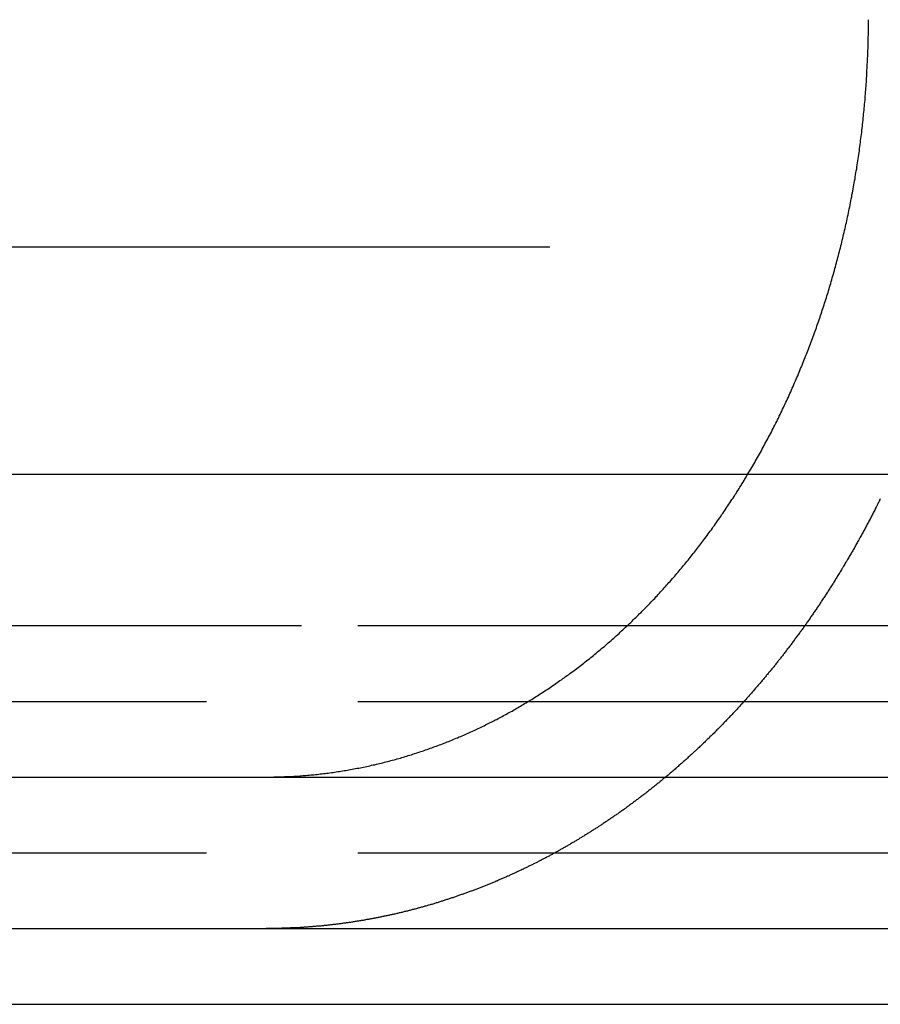
# Model space of a CAD drawing. Extents: x -610 to 351, y -384 to 202.
# Drawn here: x 118 to 124, y 111 to 117 of the extents above; entities that cross this region are included whole.
import ezdxf

# ---------------------------------------------------------------- set-up
doc = ezdxf.new("R2010")
doc.units = 0
doc.header["$LTSCALE"] = 20
doc.linetypes.add('VERDECKT', pattern=[0.375, 0.25, -0.125])
doc.layers.get('0').update_dxf_attribs({"linetype": 'CONTINUOUS'})
doc.layers.add('STEMPEL', color=3, linetype='CONTINUOUS')

# ---------------------------------------------------------------- blocks, each defined once
blk = doc.blocks.new('A$CCCE87118')
at = {"color": 1, "linetype": 'VERDECKT', "extrusion": (-2e-16, 1, -2e-16)}
for p, q in [((-120.093395, 216.688102), (-112.347785, 216.688102)), ((-120.806142, 215.188102), (-116.359998, 215.188102)), ((-116.359998, 215.188102), (-112.835512, 215.188102)), ((-121.732119, 214.188102), (-116.359998, 214.188102)), ((-116.359998, 214.188102), (-113.411249, 214.188102)), ((-122.359998, 213.688102), (-116.359998, 213.688102)), ((-116.359998, 213.688102), (-113.811628, 213.688102)), ((-122.359998, 212.688102), (-116.359998, 212.688102)), ((-116.359998, 212.688102), (-110.359998, 212.688102))]:
    blk.add_line(p, q, dxfattribs=at)
at = {"color": 3, "linetype": 'CONTINUOUS', "extrusion": (-2e-16, 1, -2e-16)}
for p, q in [((-113.411249, 214.188102), (-110.359998, 214.188102)), ((-113.811628, 213.688102), (-110.359998, 213.688102)), ((-151.359998, 213.188102), (108.640002, 213.188102)), ((-151.359998, 212.188102), (-28.17114, 212.188102)), ((-121.359998, 211.688102), (-116.359998, 211.688102)), ((-116.359998, 211.688102), (-111.359998, 211.688102))]:
    blk.add_line(p, q, dxfattribs=at)
at = {"color": 3}
for points in [[(-116.765, 213.195, 0), (-116.754, 213.195, 0), (-116.744, 213.196, 0), (-116.734, 213.197, 0), (-116.723, 213.198, 0), (-116.713, 213.198, 0), (-116.703, 213.199, 0), (-116.692, 213.2, 0), (-116.682, 213.201, 0), (-116.671, 213.202, 0), (-116.661, 213.203, 0), (-116.651, 213.204, 0), (-116.64, 213.205, 0), (-116.63, 213.206, 0), (-116.619, 213.207, 0), (-116.609, 213.209, 0), (-116.598, 213.21, 0), (-116.588, 213.211, 0), (-116.577, 213.212, 0), (-116.567, 213.214, 0), (-116.556, 213.215, 0), (-116.546, 213.216, 0), (-116.535, 213.218, 0), (-116.524, 213.219, 0), (-116.514, 213.221, 0), (-116.503, 213.222, 0), (-116.493, 213.224, 0), (-116.482, 213.226, 0), (-116.472, 213.227, 0), (-116.461, 213.229, 0), (-116.45, 213.231, 0), (-116.44, 213.232, 0), (-116.429, 213.234, 0), (-116.419, 213.236, 0), (-116.408, 213.238, 0), (-116.397, 213.24, 0), (-116.387, 213.242, 0), (-116.376, 213.244, 0), (-116.366, 213.246, 0), (-116.355, 213.248, 0), (-116.344, 213.25, 0), (-116.334, 213.252, 0), (-116.323, 213.254, 0), (-116.313, 213.256, 0), (-116.302, 213.259, 0), (-116.291, 213.261, 0), (-116.281, 213.263, 0), (-116.27, 213.266, 0), (-116.259, 213.268, 0), (-116.249, 213.27, 0), (-116.238, 213.273, 0), (-116.228, 213.275, 0), (-116.217, 213.278, 0), (-116.207, 213.28, 0), (-116.196, 213.283, 0), (-116.185, 213.286, 0), (-116.175, 213.288, 0), (-116.164, 213.291, 0), (-116.154, 213.294, 0), (-116.143, 213.297, 0), (-116.133, 213.3, 0), (-116.122, 213.302, 0), (-116.112, 213.305, 0), (-116.101, 213.308, 0), (-116.091, 213.311, 0), (-116.08, 213.314, 0), (-116.07, 213.317, 0), (-116.059, 213.32, 0), (-116.049, 213.324, 0), (-116.038, 213.327, 0), (-116.028, 213.33, 0), (-116.017, 213.333, 0), (-116.007, 213.336, 0), (-115.997, 213.34, 0), (-115.986, 213.343, 0), (-115.976, 213.346, 0), (-115.965, 213.35, 0), (-115.955, 213.353, 0), (-115.945, 213.357, 0), (-115.934, 213.36, 0), (-115.924, 213.364, 0), (-115.914, 213.367, 0), (-115.903, 213.371, 0), (-115.893, 213.374, 0), (-115.883, 213.378, 0), (-115.873, 213.382, 0), (-115.863, 213.385, 0), (-115.852, 213.389, 0), (-115.842, 213.393, 0), (-115.832, 213.397, 0), (-115.822, 213.4, 0), (-115.812, 213.404, 0), (-115.802, 213.408, 0), (-115.792, 213.412, 0), (-115.781, 213.416, 0), (-115.771, 213.42, 0), (-115.761, 213.424, 0), (-115.751, 213.428, 0), (-115.741, 213.432, 0), (-115.731, 213.436, 0), (-115.722, 213.44, 0), (-115.712, 213.444, 0), (-115.702, 213.448, 0), (-115.692, 213.453, 0), (-115.682, 213.457, 0), (-115.672, 213.461, 0), (-115.662, 213.465, 0), (-115.653, 213.47, 0), (-115.643, 213.474, 0), (-115.633, 213.478, 0), (-115.623, 213.483, 0), (-115.614, 213.487, 0), (-115.604, 213.491, 0), (-115.594, 213.496, 0), (-115.585, 213.5, 0), (-115.575, 213.505, 0), (-115.566, 213.509, 0), (-115.556, 213.514, 0), (-115.547, 213.518, 0), (-115.537, 213.523, 0), (-115.528, 213.527, 0), (-115.519, 213.532, 0), (-115.509, 213.537, 0), (-115.5, 213.541, 0), (-115.491, 213.546, 0), (-115.481, 213.551, 0), (-115.472, 213.555, 0), (-115.463, 213.56, 0), (-115.454, 213.565, 0), (-115.444, 213.569, 0), (-115.435, 213.574, 0), (-115.426, 213.579, 0), (-115.417, 213.584, 0), (-115.408, 213.589, 0), (-115.399, 213.594, 0), (-115.389, 213.599, 0), (-115.38, 213.604, 0), (-115.371, 213.609, 0), (-115.362, 213.614, 0), (-115.353, 213.619, 0), (-115.343, 213.624, 0), (-115.334, 213.63, 0), (-115.325, 213.635, 0), (-115.316, 213.64, 0), (-115.306, 213.646, 0), (-115.297, 213.651, 0), (-115.288, 213.656, 0), (-115.278, 213.662, 0), (-115.269, 213.667, 0), (-115.26, 213.673, 0), (-115.25, 213.679, 0), (-115.241, 213.684, 0), (-115.232, 213.69, 0), (-115.223, 213.696, 0), (-115.213, 213.701, 0), (-115.204, 213.707, 0), (-115.195, 213.713, 0), (-115.185, 213.719, 0), (-115.176, 213.725, 0), (-115.167, 213.731, 0), (-115.157, 213.737, 0), (-115.148, 213.743, 0), (-115.139, 213.749, 0), (-115.129, 213.755, 0), (-115.12, 213.761, 0), (-115.111, 213.767, 0), (-115.101, 213.773, 0), (-115.092, 213.78, 0), (-115.083, 213.786, 0), (-115.073, 213.792, 0), (-115.064, 213.799, 0), (-115.055, 213.805, 0), (-115.045, 213.812, 0), (-115.036, 213.818, 0), (-115.027, 213.825, 0), (-115.017, 213.831, 0), (-115.008, 213.838, 0), (-114.999, 213.844, 0), (-114.99, 213.851, 0), (-114.98, 213.858, 0), (-114.971, 213.864, 0), (-114.962, 213.871, 0), (-114.953, 213.878, 0), (-114.943, 213.885, 0), (-114.934, 213.892, 0), (-114.925, 213.899, 0), (-114.916, 213.905, 0), (-114.907, 213.912, 0), (-114.897, 213.919, 0), (-114.888, 213.926, 0), (-114.879, 213.934, 0), (-114.87, 213.941, 0), (-114.861, 213.948, 0), (-114.852, 213.955, 0), (-114.842, 213.962, 0), (-114.833, 213.969, 0), (-114.824, 213.977, 0), (-114.815, 213.984, 0), (-114.806, 213.991, 0), (-114.797, 213.999, 0), (-114.788, 214.006, 0), (-114.779, 214.014, 0), (-114.77, 214.021, 0), (-114.761, 214.029, 0), (-114.752, 214.036, 0), (-114.743, 214.044, 0), (-114.734, 214.051, 0), (-114.725, 214.059, 0), (-114.716, 214.067, 0), (-114.708, 214.074, 0), (-114.699, 214.082, 0), (-114.69, 214.09, 0), (-114.681, 214.098, 0), (-114.672, 214.105, 0), (-114.663, 214.113, 0), (-114.655, 214.121, 0), (-114.646, 214.129, 0), (-114.637, 214.137, 0), (-114.629, 214.145, 0), (-114.62, 214.153, 0), (-114.611, 214.161, 0), (-114.603, 214.169, 0), (-114.594, 214.177, 0), (-114.585, 214.185, 0), (-114.577, 214.193, 0), (-114.568, 214.201, 0), (-114.56, 214.209, 0), (-114.551, 214.218, 0), (-114.543, 214.226, 0), (-114.534, 214.234, 0), (-114.526, 214.242, 0), (-114.517, 214.251, 0), (-114.509, 214.259, 0), (-114.501, 214.267, 0), (-114.492, 214.275, 0), (-114.484, 214.284, 0), (-114.476, 214.292, 0), (-114.467, 214.301, 0), (-114.459, 214.309, 0), (-114.451, 214.317, 0), (-114.443, 214.326, 0), (-114.435, 214.334, 0), (-114.427, 214.343, 0), (-114.418, 214.351, 0), (-114.41, 214.36, 0), (-114.402, 214.368, 0), (-114.394, 214.377, 0), (-114.386, 214.385, 0), (-114.378, 214.394, 0), (-114.37, 214.402, 0), (-114.363, 214.411, 0), (-114.355, 214.42, 0), (-114.347, 214.428, 0), (-114.339, 214.437, 0), (-114.331, 214.446, 0), (-114.323, 214.454, 0), (-114.316, 214.463, 0), (-114.308, 214.472, 0), (-114.3, 214.48, 0), (-114.293, 214.489, 0), (-114.285, 214.498, 0), (-114.277, 214.506, 0), (-114.27, 214.515, 0), (-114.262, 214.524, 0), (-114.255, 214.533, 0), (-114.247, 214.541, 0), (-114.24, 214.55, 0), (-114.233, 214.559, 0), (-114.225, 214.568, 0), (-114.218, 214.576, 0), (-114.211, 214.585, 0), (-114.203, 214.594, 0), (-114.196, 214.603, 0), (-114.189, 214.611, 0), (-114.182, 214.62, 0), (-114.175, 214.629, 0), (-114.168, 214.638, 0), (-114.161, 214.647, 0), (-114.154, 214.655, 0), (-114.147, 214.664, 0), (-114.14, 214.673, 0), (-114.133, 214.682, 0), (-114.126, 214.691, 0), (-114.119, 214.7, 0), (-114.112, 214.709, 0), (-114.105, 214.718, 0), (-114.098, 214.727, 0), (-114.091, 214.737, 0), (-114.084, 214.746, 0), (-114.077, 214.755, 0), (-114.07, 214.764, 0), (-114.063, 214.774, 0), (-114.056, 214.783, 0), (-114.049, 214.793, 0), (-114.042, 214.802, 0), (-114.035, 214.811, 0), (-114.028, 214.821, 0), (-114.021, 214.831, 0), (-114.015, 214.84, 0), (-114.008, 214.85, 0), (-114.001, 214.86, 0), (-113.994, 214.869, 0), (-113.987, 214.879, 0), (-113.98, 214.889, 0), (-113.973, 214.899, 0), (-113.966, 214.909, 0), (-113.96, 214.919, 0), (-113.953, 214.929, 0), (-113.946, 214.939, 0), (-113.939, 214.949, 0), (-113.932, 214.959, 0), (-113.926, 214.969, 0), (-113.919, 214.979, 0), (-113.912, 214.989, 0), (-113.905, 214.999, 0), (-113.899, 215.01, 0), (-113.892, 215.02, 0), (-113.885, 215.03, 0), (-113.878, 215.041, 0), (-113.872, 215.051, 0), (-113.865, 215.061, 0), (-113.859, 215.072, 0), (-113.852, 215.082, 0), (-113.845, 215.093, 0), (-113.839, 215.103, 0), (-113.832, 215.114, 0), (-113.826, 215.125, 0), (-113.819, 215.135, 0), (-113.812, 215.146, 0), (-113.806, 215.156, 0), (-113.799, 215.167, 0), (-113.793, 215.178, 0), (-113.787, 215.189, 0), (-113.78, 215.2, 0), (-113.774, 215.21, 0), (-113.767, 215.221, 0), (-113.761, 215.232, 0), (-113.755, 215.243, 0), (-113.748, 215.254, 0), (-113.742, 215.265, 0), (-113.736, 215.276, 0), (-113.729, 215.287, 0), (-113.723, 215.298, 0), (-113.717, 215.309, 0), (-113.711, 215.32, 0), (-113.704, 215.331, 0), (-113.698, 215.342, 0), (-113.692, 215.354, 0), (-113.686, 215.365, 0), (-113.68, 215.376, 0), (-113.674, 215.387, 0), (-113.668, 215.398, 0), (-113.662, 215.41, 0), (-113.656, 215.421, 0), (-113.65, 215.432, 0), (-113.644, 215.444, 0), (-113.638, 215.455, 0), (-113.632, 215.466, 0), (-113.626, 215.478, 0), (-113.621, 215.489, 0), (-113.615, 215.501, 0), (-113.609, 215.512, 0), (-113.603, 215.524, 0), (-113.597, 215.535, 0), (-113.592, 215.547, 0), (-113.586, 215.558, 0), (-113.58, 215.57, 0), (-113.575, 215.581, 0), (-113.569, 215.593, 0), (-113.564, 215.604, 0), (-113.558, 215.616, 0), (-113.553, 215.627, 0), (-113.547, 215.639, 0), (-113.542, 215.651, 0), (-113.536, 215.662, 0), (-113.531, 215.674, 0), (-113.526, 215.686, 0), (-113.52, 215.697, 0), (-113.515, 215.709, 0), (-113.51, 215.721, 0), (-113.504, 215.732, 0), (-113.499, 215.744, 0), (-113.494, 215.756, 0), (-113.489, 215.767, 0), (-113.484, 215.779, 0), (-113.479, 215.791, 0), (-113.473, 215.803, 0), (-113.468, 215.814, 0), (-113.463, 215.826, 0), (-113.458, 215.838, 0), (-113.453, 215.85, 0), (-113.449, 215.861, 0), (-113.444, 215.873, 0), (-113.439, 215.885, 0), (-113.434, 215.897, 0), (-113.429, 215.908, 0), (-113.424, 215.92, 0), (-113.42, 215.932, 0), (-113.415, 215.944, 0), (-113.41, 215.955, 0), (-113.406, 215.967, 0), (-113.401, 215.979, 0), (-113.396, 215.991, 0), (-113.392, 216.002, 0), (-113.387, 216.014, 0), (-113.383, 216.026, 0), (-113.378, 216.038, 0), (-113.374, 216.049, 0), (-113.369, 216.061, 0), (-113.365, 216.073, 0), (-113.361, 216.084, 0), (-113.356, 216.096, 0), (-113.352, 216.108, 0), (-113.348, 216.12, 0), (-113.344, 216.131, 0), (-113.339, 216.143, 0), (-113.335, 216.154, 0), (-113.331, 216.166, 0), (-113.327, 216.178, 0), (-113.323, 216.189, 0), (-113.319, 216.201, 0), (-113.315, 216.213, 0), (-113.311, 216.224, 0), (-113.307, 216.236, 0), (-113.303, 216.247, 0), (-113.299, 216.259, 0), (-113.296, 216.27, 0), (-113.292, 216.282, 0), (-113.288, 216.293, 0), (-113.284, 216.305, 0), (-113.281, 216.317, 0), (-113.277, 216.328, 0), (-113.273, 216.34, 0), (-113.269, 216.352, 0), (-113.266, 216.364, 0), (-113.262, 216.375, 0), (-113.258, 216.387, 0), (-113.255, 216.399, 0), (-113.251, 216.411, 0), (-113.248, 216.423, 0), (-113.244, 216.435, 0), (-113.24, 216.447, 0), (-113.237, 216.459, 0), (-113.233, 216.471, 0), (-113.23, 216.483, 0), (-113.226, 216.496, 0), (-113.223, 216.508, 0), (-113.219, 216.52, 0), (-113.216, 216.532, 0), (-113.213, 216.545, 0), (-113.209, 216.557, 0), (-113.206, 216.569, 0), (-113.203, 216.582, 0), (-113.199, 216.594, 0), (-113.196, 216.607, 0), (-113.193, 216.619, 0), (-113.189, 216.632, 0), (-113.186, 216.644, 0), (-113.183, 216.657, 0), (-113.18, 216.669, 0), (-113.176, 216.682, 0), (-113.173, 216.695, 0), (-113.17, 216.707, 0), (-113.167, 216.72, 0), (-113.164, 216.733, 0), (-113.161, 216.745, 0), (-113.158, 216.758, 0), (-113.155, 216.771, 0), (-113.152, 216.784, 0), (-113.149, 216.797, 0), (-113.146, 216.809, 0), (-113.143, 216.822, 0), (-113.14, 216.835, 0), (-113.137, 216.848, 0), (-113.134, 216.861, 0), (-113.131, 216.874, 0), (-113.129, 216.887, 0), (-113.126, 216.9, 0), (-113.123, 216.913, 0), (-113.12, 216.926, 0), (-113.118, 216.939, 0), (-113.115, 216.952, 0), (-113.112, 216.965, 0), (-113.11, 216.978, 0), (-113.107, 216.992, 0), (-113.105, 217.005, 0), (-113.102, 217.018, 0), (-113.1, 217.031, 0), (-113.097, 217.044, 0), (-113.095, 217.057, 0), (-113.092, 217.071, 0), (-113.09, 217.084, 0), (-113.087, 217.097, 0), (-113.085, 217.11, 0), (-113.083, 217.124, 0), (-113.08, 217.137, 0), (-113.078, 217.15, 0), (-113.076, 217.163, 0), (-113.074, 217.177, 0), (-113.072, 217.19, 0), (-113.069, 217.203, 0), (-113.067, 217.217, 0), (-113.065, 217.23, 0), (-113.063, 217.243, 0), (-113.061, 217.257, 0), (-113.059, 217.27, 0), (-113.057, 217.283, 0), (-113.055, 217.297, 0), (-113.053, 217.31, 0), (-113.051, 217.323, 0), (-113.05, 217.337, 0), (-113.048, 217.35, 0), (-113.046, 217.364, 0), (-113.044, 217.377, 0), (-113.043, 217.39, 0), (-113.041, 217.404, 0), (-113.039, 217.417, 0), (-113.038, 217.43, 0), (-113.036, 217.444, 0), (-113.034, 217.457, 0), (-113.033, 217.471, 0), (-113.031, 217.484, 0), (-113.03, 217.497, 0), (-113.028, 217.511, 0), (-113.027, 217.524, 0), (-113.026, 217.537, 0), (-113.024, 217.551, 0), (-113.023, 217.564, 0), (-113.022, 217.577, 0), (-113.02, 217.591, 0), (-113.019, 217.604, 0), (-113.018, 217.617, 0), (-113.017, 217.631, 0), (-113.015, 217.644, 0), (-113.014, 217.657, 0), (-113.013, 217.671, 0), (-113.012, 217.684, 0), (-113.011, 217.697, 0), (-113.01, 217.71, 0), (-113.009, 217.724, 0), (-113.008, 217.737, 0), (-113.007, 217.75, 0), (-113.006, 217.763, 0), (-113.005, 217.776, 0), (-113.004, 217.79, 0), (-113.004, 217.803, 0), (-113.003, 217.816, 0), (-113.002, 217.829, 0), (-113.001, 217.842, 0), (-113.001, 217.855, 0), (-113, 217.868, 0), (-112.999, 217.881, 0), (-112.999, 217.894, 0), (-112.998, 217.907, 0), (-112.997, 217.92, 0), (-112.997, 217.933, 0), (-112.996, 217.946, 0), (-112.996, 217.959, 0), (-112.995, 217.972, 0), (-112.995, 217.985, 0), (-112.994, 217.998, 0), (-112.994, 218.011, 0), (-112.994, 218.024, 0), (-112.993, 218.037, 0), (-112.993, 218.049, 0), (-112.993, 218.062, 0), (-112.993, 218.075, 0), (-112.992, 218.087, 0), (-112.992, 218.1, 0), (-112.992, 218.113, 0), (-112.992, 218.125, 0), (-112.992, 218.138, 0), (-112.992, 218.151, 0), (-112.992, 218.163, 0), (-112.992, 218.176, 0), (-112.991, 218.188, 0)], [(-112.913, 215.024, 0), (-112.917, 215.018, 0), (-112.92, 215.011, 0), (-112.923, 215.004, 0), (-112.927, 214.998, 0), (-112.93, 214.991, 0), (-112.933, 214.984, 0), (-112.937, 214.978, 0), (-112.94, 214.971, 0), (-112.944, 214.964, 0), (-112.947, 214.957, 0), (-112.95, 214.951, 0), (-112.954, 214.944, 0), (-112.957, 214.937, 0), (-112.961, 214.931, 0), (-112.964, 214.924, 0), (-112.967, 214.918, 0), (-112.971, 214.911, 0), (-112.974, 214.904, 0), (-112.978, 214.898, 0), (-112.981, 214.891, 0), (-112.985, 214.884, 0), (-112.988, 214.878, 0), (-112.992, 214.871, 0), (-112.995, 214.865, 0), (-112.999, 214.858, 0), (-113.002, 214.851, 0), (-113.006, 214.845, 0), (-113.009, 214.838, 0), (-113.013, 214.832, 0), (-113.016, 214.825, 0), (-113.02, 214.819, 0), (-113.023, 214.812, 0), (-113.027, 214.805, 0), (-113.03, 214.799, 0), (-113.034, 214.792, 0), (-113.037, 214.786, 0), (-113.041, 214.779, 0), (-113.045, 214.773, 0), (-113.048, 214.766, 0), (-113.052, 214.76, 0), (-113.055, 214.753, 0), (-113.059, 214.747, 0), (-113.063, 214.74, 0), (-113.066, 214.734, 0), (-113.07, 214.727, 0), (-113.074, 214.721, 0), (-113.077, 214.715, 0), (-113.081, 214.708, 0), (-113.084, 214.702, 0), (-113.088, 214.695, 0), (-113.092, 214.689, 0), (-113.095, 214.682, 0), (-113.099, 214.676, 0), (-113.103, 214.67, 0), (-113.106, 214.663, 0), (-113.11, 214.657, 0), (-113.114, 214.65, 0), (-113.118, 214.644, 0), (-113.121, 214.638, 0), (-113.125, 214.631, 0), (-113.129, 214.625, 0), (-113.132, 214.619, 0), (-113.136, 214.612, 0), (-113.14, 214.606, 0), (-113.144, 214.6, 0), (-113.147, 214.593, 0), (-113.151, 214.587, 0), (-113.155, 214.581, 0), (-113.159, 214.575, 0), (-113.162, 214.568, 0), (-113.166, 214.562, 0), (-113.17, 214.556, 0), (-113.174, 214.549, 0), (-113.178, 214.543, 0), (-113.181, 214.537, 0), (-113.185, 214.531, 0), (-113.189, 214.525, 0), (-113.193, 214.518, 0), (-113.197, 214.512, 0), (-113.2, 214.506, 0), (-113.204, 214.5, 0), (-113.208, 214.494, 0), (-113.212, 214.487, 0), (-113.216, 214.481, 0), (-113.22, 214.475, 0), (-113.223, 214.469, 0), (-113.227, 214.463, 0), (-113.231, 214.457, 0), (-113.235, 214.451, 0), (-113.239, 214.444, 0), (-113.243, 214.438, 0), (-113.247, 214.432, 0), (-113.251, 214.426, 0), (-113.254, 214.42, 0), (-113.258, 214.414, 0), (-113.262, 214.408, 0), (-113.266, 214.402, 0), (-113.27, 214.396, 0), (-113.274, 214.39, 0), (-113.278, 214.384, 0), (-113.282, 214.378, 0), (-113.286, 214.372, 0), (-113.29, 214.366, 0), (-113.294, 214.36, 0), (-113.298, 214.354, 0), (-113.301, 214.348, 0), (-113.305, 214.342, 0), (-113.309, 214.336, 0), (-113.313, 214.33, 0), (-113.317, 214.324, 0), (-113.321, 214.318, 0), (-113.325, 214.313, 0), (-113.329, 214.307, 0), (-113.333, 214.301, 0), (-113.337, 214.295, 0), (-113.341, 214.289, 0), (-113.345, 214.283, 0), (-113.349, 214.277, 0), (-113.353, 214.272, 0), (-113.357, 214.266, 0), (-113.361, 214.26, 0), (-113.365, 214.254, 0), (-113.369, 214.248, 0), (-113.373, 214.243, 0), (-113.377, 214.237, 0), (-113.381, 214.231, 0), (-113.385, 214.225, 0), (-113.389, 214.22, 0), (-113.393, 214.214, 0), (-113.397, 214.208, 0), (-113.401, 214.203, 0), (-113.405, 214.197, 0), (-113.409, 214.191, 0), (-113.413, 214.186, 0), (-113.417, 214.18, 0), (-113.421, 214.174, 0), (-113.425, 214.169, 0), (-113.429, 214.163, 0), (-113.433, 214.157, 0), (-113.437, 214.152, 0), (-113.441, 214.146, 0), (-113.445, 214.141, 0), (-113.449, 214.135, 0), (-113.453, 214.13, 0), (-113.457, 214.124, 0), (-113.462, 214.119, 0), (-113.466, 214.113, 0), (-113.47, 214.108, 0), (-113.474, 214.102, 0), (-113.478, 214.097, 0), (-113.482, 214.091, 0), (-113.486, 214.086, 0), (-113.49, 214.08, 0), (-113.494, 214.075, 0), (-113.498, 214.069, 0), (-113.502, 214.064, 0), (-113.506, 214.058, 0), (-113.51, 214.053, 0), (-113.514, 214.048, 0), (-113.518, 214.042, 0), (-113.522, 214.037, 0), (-113.527, 214.032, 0), (-113.531, 214.026, 0), (-113.535, 214.021, 0), (-113.539, 214.016, 0), (-113.543, 214.01, 0), (-113.547, 214.005, 0), (-113.551, 214, 0), (-113.555, 213.995, 0), (-113.559, 213.989, 0), (-113.563, 213.984, 0), (-113.567, 213.979, 0), (-113.571, 213.974, 0), (-113.575, 213.969, 0), (-113.58, 213.963, 0), (-113.584, 213.958, 0), (-113.588, 213.953, 0), (-113.592, 213.948, 0), (-113.596, 213.943, 0), (-113.6, 213.938, 0), (-113.604, 213.932, 0), (-113.608, 213.927, 0), (-113.612, 213.922, 0), (-113.616, 213.917, 0), (-113.621, 213.912, 0), (-113.625, 213.907, 0), (-113.629, 213.902, 0), (-113.633, 213.897, 0), (-113.637, 213.891, 0), (-113.641, 213.886, 0), (-113.646, 213.881, 0), (-113.65, 213.876, 0), (-113.654, 213.871, 0), (-113.658, 213.866, 0), (-113.663, 213.861, 0), (-113.667, 213.856, 0), (-113.671, 213.85, 0), (-113.675, 213.845, 0), (-113.68, 213.84, 0), (-113.684, 213.835, 0), (-113.688, 213.83, 0), (-113.693, 213.825, 0), (-113.697, 213.82, 0), (-113.701, 213.815, 0), (-113.705, 213.809, 0), (-113.71, 213.804, 0), (-113.714, 213.799, 0), (-113.719, 213.794, 0), (-113.723, 213.789, 0), (-113.727, 213.784, 0), (-113.732, 213.779, 0), (-113.736, 213.774, 0), (-113.74, 213.769, 0), (-113.745, 213.764, 0), (-113.749, 213.758, 0), (-113.754, 213.753, 0), (-113.758, 213.748, 0), (-113.763, 213.743, 0), (-113.767, 213.738, 0), (-113.772, 213.733, 0), (-113.776, 213.728, 0), (-113.781, 213.723, 0), (-113.785, 213.718, 0), (-113.79, 213.713, 0), (-113.794, 213.708, 0), (-113.799, 213.703, 0), (-113.803, 213.698, 0), (-113.808, 213.693, 0), (-113.812, 213.688, 0), (-113.817, 213.682, 0), (-113.821, 213.677, 0), (-113.826, 213.672, 0), (-113.83, 213.667, 0), (-113.835, 213.662, 0), (-113.84, 213.657, 0), (-113.844, 213.652, 0), (-113.849, 213.647, 0), (-113.853, 213.642, 0), (-113.858, 213.637, 0), (-113.863, 213.632, 0), (-113.867, 213.627, 0), (-113.872, 213.622, 0), (-113.877, 213.617, 0), (-113.881, 213.612, 0), (-113.886, 213.607, 0), (-113.891, 213.602, 0), (-113.895, 213.597, 0), (-113.9, 213.592, 0), (-113.905, 213.587, 0), (-113.91, 213.582, 0), (-113.914, 213.577, 0), (-113.919, 213.573, 0), (-113.924, 213.568, 0), (-113.928, 213.563, 0), (-113.933, 213.558, 0), (-113.938, 213.553, 0), (-113.943, 213.548, 0), (-113.948, 213.543, 0), (-113.952, 213.538, 0), (-113.957, 213.533, 0), (-113.962, 213.528, 0), (-113.967, 213.523, 0), (-113.972, 213.518, 0), (-113.976, 213.514, 0), (-113.981, 213.509, 0), (-113.986, 213.504, 0), (-113.991, 213.499, 0), (-113.996, 213.494, 0), (-114.001, 213.489, 0), (-114.005, 213.484, 0), (-114.01, 213.479, 0), (-114.015, 213.475, 0), (-114.02, 213.47, 0), (-114.025, 213.465, 0), (-114.03, 213.46, 0), (-114.035, 213.455, 0), (-114.04, 213.451, 0), (-114.045, 213.446, 0), (-114.05, 213.441, 0), (-114.055, 213.436, 0), (-114.06, 213.431, 0), (-114.064, 213.427, 0), (-114.069, 213.422, 0), (-114.074, 213.417, 0), (-114.079, 213.412, 0), (-114.084, 213.408, 0), (-114.089, 213.403, 0), (-114.094, 213.398, 0), (-114.099, 213.393, 0), (-114.104, 213.389, 0), (-114.109, 213.384, 0), (-114.114, 213.379, 0), (-114.119, 213.374, 0), (-114.124, 213.37, 0), (-114.129, 213.365, 0), (-114.134, 213.36, 0), (-114.139, 213.356, 0), (-114.145, 213.351, 0), (-114.15, 213.346, 0), (-114.155, 213.342, 0), (-114.16, 213.337, 0), (-114.165, 213.332, 0), (-114.17, 213.328, 0), (-114.175, 213.323, 0), (-114.18, 213.319, 0), (-114.185, 213.314, 0), (-114.19, 213.309, 0), (-114.195, 213.305, 0), (-114.2, 213.3, 0), (-114.206, 213.296, 0), (-114.211, 213.291, 0), (-114.216, 213.286, 0), (-114.221, 213.282, 0), (-114.226, 213.277, 0), (-114.231, 213.273, 0), (-114.236, 213.268, 0), (-114.242, 213.264, 0), (-114.247, 213.259, 0), (-114.252, 213.255, 0), (-114.257, 213.25, 0), (-114.262, 213.246, 0), (-114.267, 213.241, 0), (-114.273, 213.237, 0), (-114.278, 213.232, 0), (-114.283, 213.228, 0), (-114.288, 213.223, 0), (-114.293, 213.219, 0), (-114.299, 213.215, 0), (-114.304, 213.21, 0), (-114.309, 213.206, 0), (-114.314, 213.201, 0), (-114.32, 213.197, 0), (-114.325, 213.192, 0), (-114.33, 213.188, 0)], [(-116.965, 213.188, 0), (-116.963, 213.188, 0), (-116.962, 213.188, 0), (-116.96, 213.188, 0), (-116.958, 213.188, 0), (-116.957, 213.188, 0), (-116.955, 213.188, 0), (-116.954, 213.188, 0), (-116.952, 213.188, 0), (-116.951, 213.188, 0), (-116.949, 213.188, 0), (-116.948, 213.188, 0), (-116.946, 213.188, 0), (-116.944, 213.188, 0), (-116.943, 213.188, 0), (-116.941, 213.188, 0), (-116.94, 213.188, 0), (-116.938, 213.188, 0), (-116.937, 213.188, 0), (-116.935, 213.188, 0), (-116.934, 213.188, 0), (-116.932, 213.188, 0), (-116.93, 213.188, 0), (-116.929, 213.188, 0), (-116.927, 213.188, 0), (-116.926, 213.188, 0), (-116.924, 213.188, 0), (-116.923, 213.188, 0), (-116.921, 213.188, 0), (-116.919, 213.188, 0), (-116.918, 213.188, 0), (-116.916, 213.188, 0), (-116.915, 213.189, 0), (-116.913, 213.189, 0), (-116.912, 213.189, 0), (-116.91, 213.189, 0), (-116.909, 213.189, 0), (-116.907, 213.189, 0), (-116.905, 213.189, 0), (-116.904, 213.189, 0), (-116.902, 213.189, 0), (-116.901, 213.189, 0), (-116.899, 213.189, 0), (-116.898, 213.189, 0), (-116.896, 213.189, 0), (-116.894, 213.189, 0), (-116.893, 213.189, 0), (-116.891, 213.189, 0), (-116.89, 213.189, 0), (-116.888, 213.189, 0), (-116.887, 213.189, 0), (-116.885, 213.189, 0), (-116.883, 213.189, 0), (-116.882, 213.189, 0), (-116.88, 213.189, 0), (-116.879, 213.189, 0), (-116.877, 213.189, 0), (-116.876, 213.189, 0), (-116.874, 213.189, 0), (-116.872, 213.189, 0), (-116.871, 213.19, 0), (-116.869, 213.19, 0), (-116.868, 213.19, 0), (-116.866, 213.19, 0), (-116.865, 213.19, 0), (-116.863, 213.19, 0), (-116.861, 213.19, 0), (-116.86, 213.19, 0), (-116.858, 213.19, 0), (-116.857, 213.19, 0), (-116.855, 213.19, 0), (-116.854, 213.19, 0), (-116.852, 213.19, 0), (-116.85, 213.19, 0), (-116.849, 213.19, 0), (-116.847, 213.19, 0), (-116.846, 213.19, 0), (-116.844, 213.19, 0), (-116.842, 213.191, 0), (-116.841, 213.191, 0), (-116.839, 213.191, 0), (-116.838, 213.191, 0), (-116.836, 213.191, 0), (-116.835, 213.191, 0), (-116.833, 213.191, 0), (-116.831, 213.191, 0), (-116.83, 213.191, 0), (-116.828, 213.191, 0), (-116.827, 213.191, 0), (-116.825, 213.191, 0), (-116.823, 213.191, 0), (-116.822, 213.191, 0), (-116.82, 213.192, 0), (-116.819, 213.192, 0), (-116.817, 213.192, 0), (-116.816, 213.192, 0), (-116.814, 213.192, 0), (-116.812, 213.192, 0), (-116.811, 213.192, 0), (-116.809, 213.192, 0), (-116.808, 213.192, 0), (-116.806, 213.192, 0), (-116.804, 213.192, 0), (-116.803, 213.192, 0), (-116.801, 213.192, 0), (-116.8, 213.193, 0), (-116.798, 213.193, 0), (-116.797, 213.193, 0), (-116.795, 213.193, 0), (-116.793, 213.193, 0), (-116.792, 213.193, 0), (-116.79, 213.193, 0), (-116.789, 213.193, 0), (-116.787, 213.193, 0), (-116.785, 213.193, 0), (-116.784, 213.193, 0), (-116.782, 213.194, 0), (-116.781, 213.194, 0), (-116.779, 213.194, 0), (-116.777, 213.194, 0), (-116.776, 213.194, 0), (-116.774, 213.194, 0), (-116.773, 213.194, 0), (-116.771, 213.194, 0), (-116.769, 213.194, 0), (-116.768, 213.194, 0), (-116.766, 213.194, 0), (-116.765, 213.195, 0)]]:
    blk.add_polyline3d(points, dxfattribs=at)
at = {"color": 1}
for points in [[(-114.33, 213.188, 0), (-114.335, 213.184, 0), (-114.34, 213.18, 0), (-114.345, 213.176, 0), (-114.35, 213.172, 0), (-114.355, 213.168, 0), (-114.36, 213.163, 0), (-114.365, 213.159, 0), (-114.37, 213.155, 0), (-114.375, 213.151, 0), (-114.38, 213.147, 0), (-114.385, 213.143, 0), (-114.39, 213.139, 0), (-114.395, 213.135, 0), (-114.4, 213.131, 0), (-114.405, 213.127, 0), (-114.41, 213.123, 0), (-114.415, 213.119, 0), (-114.42, 213.115, 0), (-114.425, 213.111, 0), (-114.43, 213.107, 0), (-114.435, 213.103, 0), (-114.44, 213.099, 0), (-114.445, 213.095, 0), (-114.45, 213.091, 0), (-114.455, 213.087, 0), (-114.46, 213.083, 0), (-114.465, 213.079, 0), (-114.47, 213.076, 0), (-114.475, 213.072, 0), (-114.48, 213.068, 0), (-114.485, 213.064, 0), (-114.49, 213.06, 0), (-114.496, 213.056, 0), (-114.501, 213.052, 0), (-114.506, 213.048, 0), (-114.511, 213.045, 0), (-114.516, 213.041, 0), (-114.521, 213.037, 0), (-114.526, 213.033, 0), (-114.531, 213.029, 0), (-114.536, 213.026, 0), (-114.541, 213.022, 0), (-114.546, 213.018, 0), (-114.551, 213.014, 0), (-114.556, 213.011, 0), (-114.562, 213.007, 0), (-114.567, 213.003, 0), (-114.572, 212.999, 0), (-114.577, 212.996, 0), (-114.582, 212.992, 0), (-114.587, 212.988, 0), (-114.592, 212.984, 0), (-114.597, 212.981, 0), (-114.602, 212.977, 0), (-114.608, 212.973, 0), (-114.613, 212.97, 0), (-114.618, 212.966, 0), (-114.623, 212.963, 0), (-114.628, 212.959, 0), (-114.633, 212.955, 0), (-114.638, 212.952, 0), (-114.643, 212.948, 0), (-114.648, 212.944, 0), (-114.654, 212.941, 0), (-114.659, 212.937, 0), (-114.664, 212.934, 0), (-114.669, 212.93, 0), (-114.674, 212.927, 0), (-114.679, 212.923, 0), (-114.684, 212.92, 0), (-114.69, 212.916, 0), (-114.695, 212.913, 0), (-114.7, 212.909, 0), (-114.705, 212.906, 0), (-114.71, 212.902, 0), (-114.715, 212.899, 0), (-114.72, 212.895, 0), (-114.725, 212.892, 0), (-114.731, 212.888, 0), (-114.736, 212.885, 0), (-114.741, 212.881, 0), (-114.746, 212.878, 0), (-114.751, 212.875, 0), (-114.756, 212.871, 0), (-114.761, 212.868, 0), (-114.767, 212.865, 0), (-114.772, 212.861, 0), (-114.777, 212.858, 0), (-114.782, 212.854, 0), (-114.787, 212.851, 0), (-114.792, 212.848, 0), (-114.797, 212.845, 0), (-114.803, 212.841, 0), (-114.808, 212.838, 0), (-114.813, 212.835, 0), (-114.818, 212.831, 0), (-114.823, 212.828, 0), (-114.828, 212.825, 0), (-114.834, 212.822, 0), (-114.839, 212.818, 0), (-114.844, 212.815, 0), (-114.849, 212.812, 0), (-114.854, 212.809, 0), (-114.859, 212.806, 0), (-114.864, 212.802, 0), (-114.87, 212.799, 0), (-114.875, 212.796, 0), (-114.88, 212.793, 0), (-114.885, 212.79, 0), (-114.89, 212.787, 0), (-114.895, 212.784, 0), (-114.9, 212.78, 0), (-114.905, 212.777, 0), (-114.911, 212.774, 0), (-114.916, 212.771, 0), (-114.921, 212.768, 0), (-114.926, 212.765, 0), (-114.931, 212.762, 0), (-114.936, 212.759, 0), (-114.941, 212.756, 0), (-114.947, 212.753, 0), (-114.952, 212.75, 0), (-114.957, 212.747, 0), (-114.962, 212.744, 0), (-114.967, 212.741, 0), (-114.972, 212.738, 0), (-114.977, 212.735, 0), (-114.982, 212.732, 0), (-114.987, 212.729, 0), (-114.993, 212.726, 0), (-114.998, 212.723, 0), (-115.003, 212.72, 0), (-115.008, 212.717, 0), (-115.013, 212.715, 0), (-115.018, 212.712, 0), (-115.023, 212.709, 0), (-115.028, 212.706, 0), (-115.033, 212.703, 0), (-115.039, 212.7, 0), (-115.044, 212.697, 0), (-115.049, 212.695, 0), (-115.054, 212.692, 0), (-115.059, 212.689, 0), (-115.064, 212.686, 0), (-115.069, 212.683, 0), (-115.074, 212.681, 0), (-115.079, 212.678, 0), (-115.084, 212.675, 0), (-115.089, 212.672, 0), (-115.094, 212.67, 0), (-115.099, 212.667, 0), (-115.104, 212.664, 0), (-115.11, 212.662, 0), (-115.115, 212.659, 0), (-115.12, 212.656, 0), (-115.125, 212.654, 0), (-115.13, 212.651, 0), (-115.135, 212.648, 0), (-115.14, 212.646, 0), (-115.145, 212.643, 0), (-115.15, 212.64, 0), (-115.155, 212.638, 0), (-115.16, 212.635, 0), (-115.165, 212.633, 0), (-115.17, 212.63, 0), (-115.175, 212.627, 0), (-115.18, 212.625, 0), (-115.185, 212.622, 0), (-115.191, 212.62, 0), (-115.196, 212.617, 0), (-115.201, 212.615, 0), (-115.206, 212.612, 0), (-115.211, 212.609, 0), (-115.216, 212.607, 0), (-115.221, 212.604, 0), (-115.227, 212.602, 0), (-115.232, 212.599, 0), (-115.237, 212.597, 0), (-115.242, 212.594, 0), (-115.247, 212.592, 0), (-115.252, 212.589, 0), (-115.258, 212.587, 0), (-115.263, 212.584, 0), (-115.268, 212.582, 0), (-115.273, 212.579, 0), (-115.279, 212.577, 0), (-115.284, 212.574, 0), (-115.289, 212.572, 0), (-115.294, 212.569, 0), (-115.3, 212.567, 0), (-115.305, 212.564, 0), (-115.31, 212.562, 0), (-115.315, 212.559, 0), (-115.321, 212.557, 0), (-115.326, 212.554, 0), (-115.331, 212.552, 0), (-115.337, 212.549, 0), (-115.342, 212.547, 0), (-115.347, 212.545, 0), (-115.353, 212.542, 0), (-115.358, 212.54, 0), (-115.363, 212.537, 0), (-115.369, 212.535, 0), (-115.374, 212.533, 0), (-115.379, 212.53, 0), (-115.385, 212.528, 0), (-115.39, 212.525, 0), (-115.395, 212.523, 0), (-115.401, 212.521, 0), (-115.406, 212.518, 0), (-115.412, 212.516, 0), (-115.417, 212.514, 0), (-115.423, 212.511, 0), (-115.428, 212.509, 0), (-115.433, 212.507, 0), (-115.439, 212.504, 0), (-115.444, 212.502, 0), (-115.45, 212.5, 0), (-115.455, 212.497, 0), (-115.461, 212.495, 0), (-115.466, 212.493, 0), (-115.472, 212.491, 0), (-115.477, 212.488, 0), (-115.482, 212.486, 0), (-115.488, 212.484, 0), (-115.493, 212.482, 0), (-115.499, 212.479, 0), (-115.504, 212.477, 0), (-115.51, 212.475, 0), (-115.515, 212.473, 0), (-115.521, 212.47, 0), (-115.526, 212.468, 0), (-115.532, 212.466, 0), (-115.538, 212.464, 0), (-115.543, 212.462, 0), (-115.549, 212.459, 0), (-115.554, 212.457, 0), (-115.56, 212.455, 0), (-115.565, 212.453, 0), (-115.571, 212.451, 0), (-115.576, 212.449, 0), (-115.582, 212.447, 0), (-115.588, 212.444, 0), (-115.593, 212.442, 0), (-115.599, 212.44, 0), (-115.604, 212.438, 0), (-115.61, 212.436, 0), (-115.616, 212.434, 0), (-115.621, 212.432, 0), (-115.627, 212.43, 0), (-115.632, 212.428, 0), (-115.638, 212.426, 0), (-115.644, 212.424, 0), (-115.649, 212.422, 0), (-115.655, 212.42, 0), (-115.661, 212.418, 0), (-115.666, 212.416, 0), (-115.672, 212.414, 0), (-115.677, 212.412, 0), (-115.683, 212.41, 0), (-115.689, 212.408, 0), (-115.694, 212.406, 0), (-115.7, 212.404, 0), (-115.706, 212.402, 0), (-115.711, 212.4, 0), (-115.717, 212.398, 0), (-115.723, 212.396, 0), (-115.729, 212.394, 0), (-115.734, 212.392, 0), (-115.74, 212.39, 0), (-115.746, 212.388, 0), (-115.751, 212.386, 0), (-115.757, 212.384, 0), (-115.763, 212.383, 0), (-115.768, 212.381, 0), (-115.774, 212.379, 0), (-115.78, 212.377, 0), (-115.786, 212.375, 0), (-115.791, 212.373, 0), (-115.797, 212.371, 0), (-115.803, 212.37, 0), (-115.808, 212.368, 0), (-115.814, 212.366, 0), (-115.82, 212.364, 0), (-115.826, 212.362, 0), (-115.831, 212.361, 0), (-115.837, 212.359, 0), (-115.843, 212.357, 0), (-115.849, 212.355, 0), (-115.854, 212.354, 0), (-115.86, 212.352, 0), (-115.866, 212.35, 0), (-115.872, 212.348, 0), (-115.878, 212.347, 0), (-115.883, 212.345, 0), (-115.889, 212.343, 0), (-115.895, 212.342, 0), (-115.901, 212.34, 0), (-115.906, 212.338, 0), (-115.912, 212.337, 0), (-115.918, 212.335, 0), (-115.924, 212.333, 0), (-115.93, 212.332, 0), (-115.935, 212.33, 0), (-115.941, 212.329, 0), (-115.947, 212.327, 0), (-115.953, 212.325, 0), (-115.959, 212.324, 0), (-115.964, 212.322, 0), (-115.97, 212.321, 0), (-115.976, 212.319, 0), (-115.982, 212.317, 0), (-115.988, 212.316, 0), (-115.993, 212.314, 0), (-115.999, 212.313, 0), (-116.005, 212.311, 0), (-116.011, 212.31, 0), (-116.017, 212.308, 0), (-116.023, 212.307, 0), (-116.028, 212.305, 0), (-116.034, 212.304, 0), (-116.04, 212.302, 0), (-116.046, 212.301, 0), (-116.052, 212.3, 0), (-116.058, 212.298, 0), (-116.063, 212.297, 0), (-116.069, 212.295, 0), (-116.075, 212.294, 0), (-116.081, 212.293, 0), (-116.087, 212.291, 0), (-116.093, 212.29, 0), (-116.098, 212.288, 0), (-116.104, 212.287, 0), (-116.11, 212.286, 0), (-116.116, 212.284, 0), (-116.122, 212.283, 0), (-116.128, 212.282, 0), (-116.133, 212.28, 0), (-116.139, 212.279, 0), (-116.145, 212.278, 0), (-116.151, 212.277, 0), (-116.157, 212.275, 0), (-116.163, 212.274, 0), (-116.169, 212.273, 0), (-116.174, 212.272, 0), (-116.18, 212.27, 0), (-116.186, 212.269, 0), (-116.192, 212.268, 0), (-116.198, 212.267, 0), (-116.204, 212.265, 0), (-116.209, 212.264, 0), (-116.215, 212.263, 0), (-116.221, 212.262, 0), (-116.227, 212.261, 0), (-116.233, 212.26, 0), (-116.239, 212.258, 0), (-116.245, 212.257, 0), (-116.25, 212.256, 0), (-116.256, 212.255, 0), (-116.262, 212.254, 0), (-116.268, 212.253, 0), (-116.274, 212.252, 0), (-116.28, 212.251, 0), (-116.286, 212.25, 0), (-116.291, 212.249, 0), (-116.297, 212.248, 0), (-116.303, 212.247, 0), (-116.309, 212.246, 0), (-116.315, 212.244, 0), (-116.321, 212.243, 0), (-116.326, 212.242, 0), (-116.332, 212.241, 0), (-116.338, 212.241, 0), (-116.344, 212.24, 0), (-116.35, 212.239, 0), (-116.356, 212.238, 0), (-116.361, 212.237, 0), (-116.367, 212.236, 0), (-116.373, 212.235, 0), (-116.379, 212.234, 0), (-116.385, 212.233, 0), (-116.391, 212.232, 0), (-116.396, 212.231, 0), (-116.402, 212.23, 0), (-116.408, 212.229, 0), (-116.414, 212.229, 0), (-116.42, 212.228, 0), (-116.426, 212.227, 0), (-116.431, 212.226, 0), (-116.437, 212.225, 0), (-116.443, 212.224, 0), (-116.449, 212.224, 0), (-116.455, 212.223, 0), (-116.461, 212.222, 0), (-116.466, 212.221, 0), (-116.472, 212.22, 0), (-116.478, 212.22, 0), (-116.484, 212.219, 0), (-116.49, 212.218, 0), (-116.495, 212.218, 0), (-116.501, 212.217, 0), (-116.507, 212.216, 0), (-116.513, 212.215, 0), (-116.519, 212.215, 0), (-116.524, 212.214, 0), (-116.53, 212.213, 0), (-116.536, 212.213, 0), (-116.542, 212.212, 0), (-116.547, 212.211, 0), (-116.553, 212.211, 0), (-116.559, 212.21, 0), (-116.565, 212.209, 0), (-116.571, 212.209, 0), (-116.576, 212.208, 0), (-116.582, 212.208, 0), (-116.588, 212.207, 0), (-116.594, 212.207, 0), (-116.599, 212.206, 0), (-116.605, 212.205, 0), (-116.611, 212.205, 0), (-116.617, 212.204, 0), (-116.622, 212.204, 0), (-116.628, 212.203, 0), (-116.634, 212.203, 0), (-116.64, 212.202, 0), (-116.645, 212.202, 0), (-116.651, 212.201, 0), (-116.657, 212.201, 0), (-116.662, 212.2, 0), (-116.668, 212.2, 0), (-116.674, 212.199, 0), (-116.68, 212.199, 0), (-116.685, 212.199, 0), (-116.691, 212.198, 0), (-116.697, 212.198, 0), (-116.702, 212.197, 0), (-116.708, 212.197, 0), (-116.714, 212.197, 0), (-116.719, 212.196, 0), (-116.725, 212.196, 0), (-116.731, 212.195, 0), (-116.736, 212.195, 0), (-116.742, 212.195, 0), (-116.748, 212.194, 0), (-116.753, 212.194, 0), (-116.759, 212.194, 0), (-116.765, 212.194, 0)], [(-116.765, 212.194, 0), (-116.766, 212.193, 0), (-116.768, 212.193, 0), (-116.769, 212.193, 0), (-116.771, 212.193, 0), (-116.773, 212.193, 0), (-116.774, 212.193, 0), (-116.776, 212.193, 0), (-116.777, 212.193, 0), (-116.779, 212.193, 0), (-116.781, 212.193, 0), (-116.782, 212.193, 0), (-116.784, 212.193, 0), (-116.785, 212.192, 0), (-116.787, 212.192, 0), (-116.789, 212.192, 0), (-116.79, 212.192, 0), (-116.792, 212.192, 0), (-116.793, 212.192, 0), (-116.795, 212.192, 0), (-116.796, 212.192, 0), (-116.798, 212.192, 0), (-116.8, 212.192, 0), (-116.801, 212.192, 0), (-116.803, 212.192, 0), (-116.804, 212.192, 0), (-116.806, 212.192, 0), (-116.808, 212.191, 0), (-116.809, 212.191, 0), (-116.811, 212.191, 0), (-116.812, 212.191, 0), (-116.814, 212.191, 0), (-116.816, 212.191, 0), (-116.817, 212.191, 0), (-116.819, 212.191, 0), (-116.82, 212.191, 0), (-116.822, 212.191, 0), (-116.823, 212.191, 0), (-116.825, 212.191, 0), (-116.827, 212.191, 0), (-116.828, 212.191, 0), (-116.83, 212.191, 0), (-116.831, 212.191, 0), (-116.833, 212.19, 0), (-116.834, 212.19, 0), (-116.836, 212.19, 0), (-116.838, 212.19, 0), (-116.839, 212.19, 0), (-116.841, 212.19, 0), (-116.842, 212.19, 0), (-116.844, 212.19, 0), (-116.846, 212.19, 0), (-116.847, 212.19, 0), (-116.849, 212.19, 0), (-116.85, 212.19, 0), (-116.852, 212.19, 0), (-116.853, 212.19, 0), (-116.855, 212.19, 0), (-116.857, 212.19, 0), (-116.858, 212.19, 0), (-116.86, 212.19, 0), (-116.861, 212.19, 0), (-116.863, 212.19, 0), (-116.864, 212.189, 0), (-116.866, 212.189, 0), (-116.868, 212.189, 0), (-116.869, 212.189, 0), (-116.871, 212.189, 0), (-116.872, 212.189, 0), (-116.874, 212.189, 0), (-116.875, 212.189, 0), (-116.877, 212.189, 0), (-116.879, 212.189, 0), (-116.88, 212.189, 0), (-116.882, 212.189, 0), (-116.883, 212.189, 0), (-116.885, 212.189, 0), (-116.886, 212.189, 0), (-116.888, 212.189, 0), (-116.89, 212.189, 0), (-116.891, 212.189, 0), (-116.893, 212.189, 0), (-116.894, 212.189, 0), (-116.896, 212.189, 0), (-116.897, 212.189, 0), (-116.899, 212.189, 0), (-116.901, 212.189, 0), (-116.902, 212.189, 0), (-116.904, 212.189, 0), (-116.905, 212.189, 0), (-116.907, 212.189, 0), (-116.908, 212.189, 0), (-116.91, 212.189, 0), (-116.912, 212.188, 0), (-116.913, 212.188, 0), (-116.915, 212.188, 0), (-116.916, 212.188, 0), (-116.918, 212.188, 0), (-116.919, 212.188, 0), (-116.921, 212.188, 0), (-116.923, 212.188, 0), (-116.924, 212.188, 0), (-116.926, 212.188, 0), (-116.927, 212.188, 0), (-116.929, 212.188, 0), (-116.93, 212.188, 0), (-116.932, 212.188, 0), (-116.933, 212.188, 0), (-116.935, 212.188, 0), (-116.937, 212.188, 0), (-116.938, 212.188, 0), (-116.94, 212.188, 0), (-116.941, 212.188, 0), (-116.943, 212.188, 0), (-116.944, 212.188, 0), (-116.946, 212.188, 0), (-116.948, 212.188, 0), (-116.949, 212.188, 0), (-116.951, 212.188, 0), (-116.952, 212.188, 0), (-116.954, 212.188, 0), (-116.955, 212.188, 0), (-116.957, 212.188, 0), (-116.958, 212.188, 0), (-116.96, 212.188, 0), (-116.962, 212.188, 0), (-116.963, 212.188, 0), (-116.965, 212.188, 0)]]:
    blk.add_polyline3d(points, dxfattribs=at)

msp = doc.modelspace()

# ---------------------------------------------------------------- block references
at = {"layer": 'STEMPEL'}
msp.add_blockref('A$CCCE87118', (236.9468, -100.978), dxfattribs=at)

doc.saveas('drawing.dxf')
